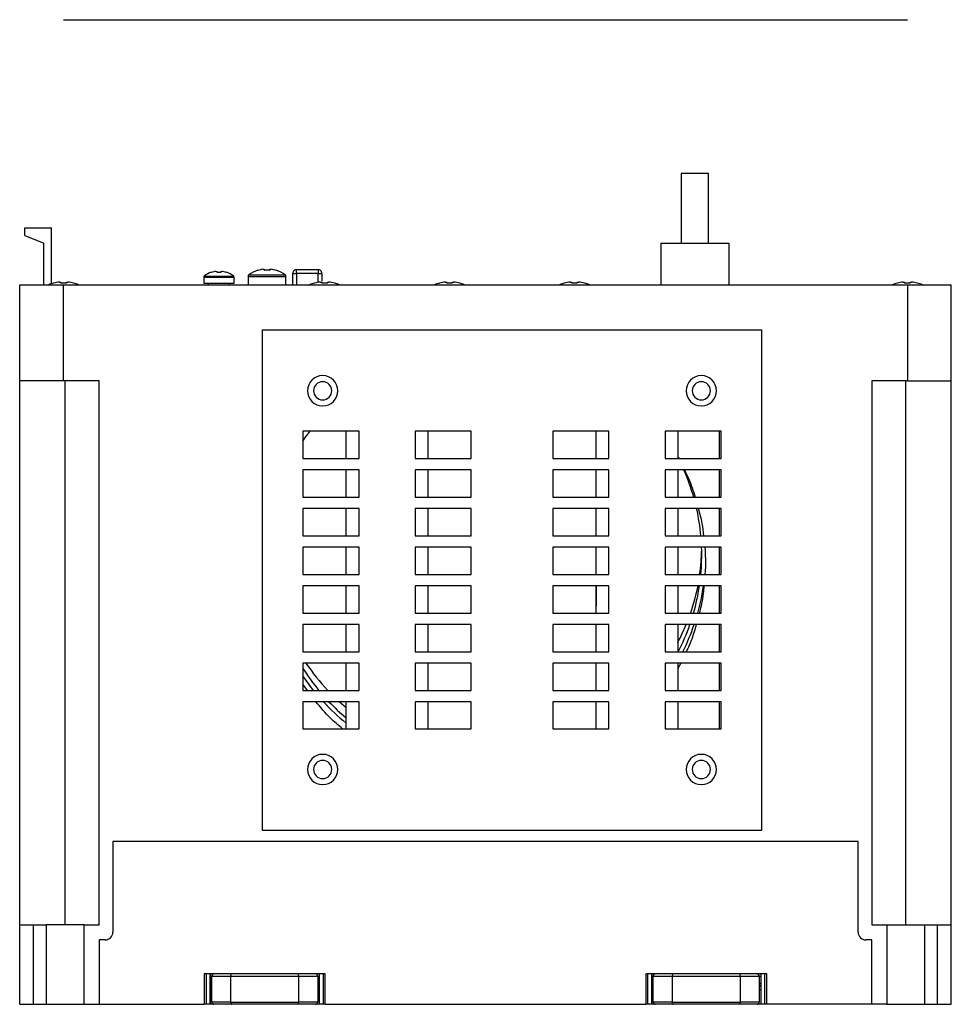
# Model space of a CAD drawing. Extents: x 30634 to 31195, y 12493 to 12922.
# Drawn here: x 30923 to 31046, y 12493 to 12623 of the extents above; entities that cross this region are included whole.
import ezdxf

# ---------------------------------------------------------------- set-up
doc = ezdxf.new("R2010")
doc.units = 0
doc.layers.get('0').update_dxf_attribs({"linetype": 'CONTINUOUS'})

msp = doc.modelspace()

# ---------------------------------------------------------------- linework, layer by layer
at = {"color": 7, "linetype": 'Continuous'}
for p, q in [((30928.9, 12622.64), (31040.3, 12622.64)), ((31014.04, 12602.34), (31010.44, 12602.34)), ((31010.44, 12602.34), (31010.44, 12593.14)), ((31014.04, 12593.14), (31014.04, 12602.34)), ((30923.8, 12594.14), (30923.8, 12595.14)), ((30923.8, 12595.14), (30927.3, 12595.14)), ((30927.3, 12587.77), (30927.3, 12595.14)), ((30923.8, 12594.14), (30926.3, 12593.14)), ((30926.3, 12587.64), (30926.3, 12593.14)), ((31007.76, 12593.14), (31007.76, 12587.64)), ((31007.76, 12593.14), (31010.44, 12593.14)), ((31010.44, 12593.14), (31014.04, 12593.14)), ((31014.04, 12593.14), (31016.71, 12593.14)), ((31016.71, 12593.14), (31016.71, 12587.64)), ((30949.02, 12589.4), (30949.16, 12589.4)), ((30949.16, 12589.4), (30949.16, 12589.28)), ((30949.64, 12589.4), (30949.78, 12589.4)), ((30949.64, 12589.28), (30949.64, 12589.4)), ((30955.21, 12589.68), (30955.38, 12589.68)), ((30955.38, 12589.68), (30955.38, 12589.53)), ((30956.12, 12589.68), (30956.29, 12589.68)), ((30956.12, 12589.53), (30956.12, 12589.68)), ((30959.65, 12589.64), (30962.5, 12589.64)), ((30928.34, 12587.99), (30928.53, 12587.99)), ((30928.53, 12587.99), (30928.53, 12587.85)), ((30929.27, 12587.99), (30929.46, 12587.99)), ((30929.27, 12587.85), (30929.27, 12587.99)), ((30947.4, 12588.65), (30951.4, 12588.65)), ((30947.4, 12588.65), (30947.4, 12587.84)), ((30947.47, 12588.79), (30951.33, 12588.79)), ((30951.4, 12587.84), (30951.4, 12588.65)), ((30953.25, 12588.74), (30958.25, 12588.74)), ((30953.25, 12588.74), (30953.25, 12587.64)), ((30953.35, 12588.93), (30958.15, 12588.93)), ((30958.25, 12587.64), (30958.25, 12588.74)), ((30959.15, 12587.64), (30959.15, 12589.14)), ((30962.5, 12589.14), (30959.65, 12589.14)), ((30959.65, 12589.14), (30959.65, 12587.64)), ((30962.5, 12587.95), (30962.5, 12589.14)), ((30962.79, 12587.99), (30962.98, 12587.99)), ((30962.98, 12587.99), (30962.98, 12587.85)), ((30963, 12589.14), (30963, 12588.12)), ((30963.72, 12587.99), (30963.91, 12587.99)), ((30963.72, 12587.85), (30963.72, 12587.99)), ((30979.29, 12587.99), (30979.48, 12587.99)), ((30979.48, 12587.99), (30979.48, 12587.85)), ((30980.22, 12587.99), (30980.41, 12587.99)), ((30980.22, 12587.85), (30980.22, 12587.99)), ((30995.79, 12587.99), (30995.98, 12587.99)), ((30995.98, 12587.99), (30995.98, 12587.85)), ((30996.72, 12587.99), (30996.91, 12587.99)), ((30996.72, 12587.85), (30996.72, 12587.99)), ((31039.74, 12587.99), (31039.93, 12587.99)), ((31039.93, 12587.99), (31039.93, 12587.85)), ((31040.67, 12587.99), (31040.86, 12587.99)), ((31040.67, 12587.85), (31040.67, 12587.99)), ((30923.1, 12574.94), (30923.1, 12587.64)), ((30923.1, 12587.64), (30928.9, 12587.64)), ((30928.9, 12587.64), (31040.3, 12587.64)), ((30928.9, 12574.94), (30928.9, 12587.64)), ((30947.4, 12587.84), (30951.4, 12587.84)), ((30948, 12587.84), (30948, 12587.64)), ((30950.8, 12587.64), (30950.8, 12587.84)), ((30981.16, 12587.86), (30981.16, 12587.85)), ((31040.3, 12587.64), (31040.3, 12574.94)), ((31040.3, 12587.64), (31046.1, 12587.64)), ((31041.61, 12587.86), (31041.61, 12587.85)), ((31046.1, 12574.94), (31046.1, 12587.64)), ((31021.1, 12581.64), (30955.1, 12581.64)), ((30955.1, 12581.64), (30955.1, 12515.64)), ((31021.1, 12515.64), (31021.1, 12581.64)), ((30923.1, 12503.14), (30923.1, 12574.94)), ((30928.9, 12574.94), (30923.1, 12574.94)), ((30933.6, 12574.94), (30928.9, 12574.94)), ((30929.1, 12503.14), (30929.1, 12574.94)), ((30933.6, 12503.14), (30933.6, 12574.94)), ((31035.6, 12574.94), (31035.6, 12503.14)), ((31040.3, 12574.94), (31035.6, 12574.94)), ((31040.1, 12503.14), (31040.1, 12574.94)), ((31040.3, 12574.94), (31046.1, 12574.94)), ((31046.1, 12503.14), (31046.1, 12574.94)), ((30967.9, 12568.29), (30960.5, 12568.29)), ((30960.5, 12568.29), (30960.5, 12564.69)), ((30966.2, 12564.69), (30966.2, 12568.29)), ((30967.9, 12564.69), (30967.9, 12568.29)), ((30982.7, 12568.29), (30975.3, 12568.29)), ((30975.3, 12568.29), (30975.3, 12564.69)), ((30977, 12568.29), (30977, 12564.69)), ((30982.7, 12564.69), (30982.7, 12568.29)), ((31000.9, 12568.29), (30993.5, 12568.29)), ((30993.5, 12568.29), (30993.5, 12564.69)), ((30999.2, 12564.69), (30999.2, 12568.29)), ((31000.9, 12564.69), (31000.9, 12568.29)), ((31015.7, 12568.29), (31008.3, 12568.29)), ((31008.3, 12568.29), (31008.3, 12564.69)), ((31010, 12568.29), (31010, 12564.69)), ((31015.5, 12564.69), (31015.5, 12568.29)), ((31015.7, 12564.69), (31015.7, 12568.29)), ((30960.5, 12564.69), (30967.9, 12564.69)), ((30975.3, 12564.69), (30982.7, 12564.69)), ((30993.5, 12564.69), (31000.9, 12564.69)), ((31008.3, 12564.69), (31015.7, 12564.69)), ((30967.9, 12563.19), (30960.5, 12563.19)), ((30960.5, 12563.19), (30960.5, 12559.59)), ((30966.2, 12559.59), (30966.2, 12563.19)), ((30967.9, 12559.59), (30967.9, 12563.19)), ((30982.7, 12563.19), (30975.3, 12563.19)), ((30975.3, 12563.19), (30975.3, 12559.59)), ((30977, 12563.19), (30977, 12559.59)), ((30982.7, 12559.59), (30982.7, 12563.19)), ((31000.9, 12563.19), (30993.5, 12563.19)), ((30993.5, 12563.19), (30993.5, 12559.59)), ((30999.2, 12559.59), (30999.2, 12563.19)), ((31000.9, 12559.59), (31000.9, 12563.19)), ((31015.7, 12563.19), (31008.3, 12563.19)), ((31008.3, 12563.19), (31008.3, 12559.59)), ((31010, 12563.19), (31010, 12559.59)), ((31015.5, 12559.59), (31015.5, 12563.19)), ((31015.7, 12559.59), (31015.7, 12563.19)), ((30960.5, 12559.59), (30967.9, 12559.59)), ((30975.3, 12559.59), (30982.7, 12559.59)), ((30993.5, 12559.59), (31000.9, 12559.59)), ((31008.3, 12559.59), (31015.7, 12559.59)), ((30967.9, 12558.09), (30960.5, 12558.09)), ((30960.5, 12558.09), (30960.5, 12554.49)), ((30966.2, 12554.49), (30966.2, 12558.09)), ((30967.9, 12554.49), (30967.9, 12558.09)), ((30982.7, 12558.09), (30975.3, 12558.09)), ((30975.3, 12558.09), (30975.3, 12554.49)), ((30977, 12558.09), (30977, 12554.49)), ((30982.7, 12554.49), (30982.7, 12558.09)), ((31000.9, 12558.09), (30993.5, 12558.09)), ((30993.5, 12558.09), (30993.5, 12554.49)), ((30999.2, 12554.49), (30999.2, 12558.09)), ((31000.9, 12554.49), (31000.9, 12558.09)), ((31015.7, 12558.09), (31008.3, 12558.09)), ((31008.3, 12558.09), (31008.3, 12554.49)), ((31010, 12558.09), (31010, 12554.49)), ((31015.5, 12554.49), (31015.5, 12558.09)), ((31015.7, 12554.49), (31015.7, 12558.09)), ((30960.5, 12554.49), (30967.9, 12554.49)), ((30975.3, 12554.49), (30982.7, 12554.49)), ((30993.5, 12554.49), (31000.9, 12554.49)), ((31008.3, 12554.49), (31015.7, 12554.49)), ((30967.9, 12552.99), (30960.5, 12552.99)), ((30960.5, 12552.99), (30960.5, 12549.39)), ((30966.2, 12549.39), (30966.2, 12552.99)), ((30967.9, 12549.39), (30967.9, 12552.99)), ((30982.7, 12552.99), (30975.3, 12552.99)), ((30975.3, 12552.99), (30975.3, 12549.39)), ((30977, 12552.99), (30977, 12549.39)), ((30982.7, 12549.39), (30982.7, 12552.99)), ((31000.9, 12552.99), (30993.5, 12552.99)), ((30993.5, 12552.99), (30993.5, 12549.39)), ((30999.2, 12549.39), (30999.2, 12552.99)), ((31000.9, 12549.39), (31000.9, 12552.99)), ((31015.7, 12552.99), (31008.3, 12552.99)), ((31008.3, 12552.99), (31008.3, 12549.39)), ((31010, 12552.99), (31010, 12549.39)), ((31015.5, 12549.39), (31015.5, 12552.99)), ((31015.7, 12549.39), (31015.7, 12552.99)), ((30960.5, 12549.39), (30967.9, 12549.39)), ((30975.3, 12549.39), (30982.7, 12549.39)), ((30993.5, 12549.39), (31000.9, 12549.39)), ((31008.3, 12549.39), (31015.7, 12549.39)), ((30960.5, 12547.89), (30960.5, 12544.29)), ((30967.9, 12547.89), (30960.5, 12547.89)), ((30966.2, 12544.29), (30966.2, 12547.89)), ((30967.9, 12544.29), (30967.9, 12547.89)), ((30975.3, 12547.89), (30975.3, 12544.29)), ((30982.7, 12547.89), (30975.3, 12547.89)), ((30977, 12547.89), (30977, 12544.29)), ((30982.7, 12544.29), (30982.7, 12547.89)), ((30993.5, 12547.89), (30993.5, 12544.29)), ((31000.9, 12547.89), (30993.5, 12547.89)), ((30999.2, 12547.89), (30999.2, 12545.21)), ((30999.2, 12544.29), (30999.2, 12547.89)), ((31000.9, 12544.29), (31000.9, 12547.89)), ((31008.3, 12547.89), (31008.3, 12544.29)), ((31015.7, 12547.89), (31008.3, 12547.89)), ((31010, 12547.89), (31010, 12544.29)), ((31015.5, 12544.29), (31015.5, 12547.89)), ((31015.7, 12544.29), (31015.7, 12547.89)), ((30999.2, 12544.29), (30999.2, 12545.21)), ((30960.5, 12544.29), (30967.9, 12544.29)), ((30975.3, 12544.29), (30982.7, 12544.29)), ((30993.5, 12544.29), (31000.9, 12544.29)), ((31008.3, 12544.29), (31015.7, 12544.29)), ((30967.9, 12542.79), (30960.5, 12542.79)), ((30960.5, 12542.79), (30960.5, 12539.19)), ((30966.2, 12539.19), (30966.2, 12542.79)), ((30967.9, 12539.19), (30967.9, 12542.79)), ((30982.7, 12542.79), (30975.3, 12542.79)), ((30975.3, 12542.79), (30975.3, 12539.19)), ((30977, 12542.79), (30977, 12539.19)), ((30982.7, 12539.19), (30982.7, 12542.79)), ((31000.9, 12542.79), (30993.5, 12542.79)), ((30993.5, 12542.79), (30993.5, 12539.19)), ((30999.2, 12539.19), (30999.2, 12542.79)), ((31000.9, 12539.19), (31000.9, 12542.79)), ((31015.7, 12542.79), (31008.3, 12542.79)), ((31008.3, 12542.79), (31008.3, 12539.19)), ((31010, 12542.79), (31010, 12539.19)), ((31015.5, 12539.19), (31015.5, 12542.79)), ((31015.7, 12539.19), (31015.7, 12542.79)), ((30960.5, 12539.19), (30967.9, 12539.19)), ((30975.3, 12539.19), (30982.7, 12539.19)), ((30993.5, 12539.19), (31000.9, 12539.19)), ((31008.3, 12539.19), (31015.7, 12539.19)), ((30960.5, 12537.69), (30960.5, 12534.09)), ((30967.9, 12537.69), (30960.5, 12537.69)), ((30966.2, 12534.09), (30966.2, 12537.69)), ((30967.9, 12534.09), (30967.9, 12537.69)), ((30975.3, 12537.69), (30975.3, 12534.09)), ((30982.7, 12537.69), (30975.3, 12537.69)), ((30977, 12537.69), (30977, 12534.09)), ((30982.7, 12534.09), (30982.7, 12537.69)), ((30993.5, 12537.69), (30993.5, 12534.09)), ((31000.9, 12537.69), (30993.5, 12537.69)), ((30999.2, 12534.09), (30999.2, 12537.69)), ((31000.9, 12534.09), (31000.9, 12537.69)), ((31008.3, 12537.69), (31008.3, 12534.09)), ((31015.7, 12537.69), (31008.3, 12537.69)), ((31010, 12537.69), (31010, 12534.09)), ((31010.41, 12537.69), (31010, 12536.96)), ((31015.5, 12534.09), (31015.5, 12537.69)), ((31015.7, 12534.09), (31015.7, 12537.69)), ((30961.08, 12534.09), (30960.5, 12534.9)), ((30960.5, 12534.09), (30967.9, 12534.09)), ((30975.3, 12534.09), (30982.7, 12534.09)), ((30993.5, 12534.09), (31000.9, 12534.09)), ((31008.3, 12534.09), (31015.7, 12534.09)), ((30967.9, 12532.59), (30960.5, 12532.59)), ((30960.5, 12532.59), (30960.5, 12528.99)), ((30966.2, 12531.79), (30965.29, 12532.59)), ((30966.2, 12528.99), (30966.2, 12532.59)), ((30967.9, 12528.99), (30967.9, 12532.59)), ((30982.7, 12532.59), (30975.3, 12532.59)), ((30975.3, 12532.59), (30975.3, 12528.99)), ((30977, 12532.59), (30977, 12528.99)), ((30982.7, 12528.99), (30982.7, 12532.59)), ((31000.9, 12532.59), (30993.5, 12532.59)), ((30993.5, 12532.59), (30993.5, 12528.99)), ((30999.2, 12528.99), (30999.2, 12532.59)), ((31000.9, 12528.99), (31000.9, 12532.59)), ((31015.7, 12532.59), (31008.3, 12532.59)), ((31008.3, 12532.59), (31008.3, 12528.99)), ((31010, 12532.59), (31010, 12528.99)), ((31015.5, 12528.99), (31015.5, 12532.59)), ((31015.7, 12528.99), (31015.7, 12532.59)), ((30960.5, 12528.99), (30967.9, 12528.99)), ((30975.3, 12528.99), (30982.7, 12528.99)), ((30993.5, 12528.99), (31000.9, 12528.99)), ((30999.2, 12529.03), (30999.13, 12528.99)), ((31008.3, 12528.99), (31015.7, 12528.99)), ((30955.1, 12515.64), (31021.1, 12515.64)), ((31033.8, 12514.14), (30935.4, 12514.14)), ((30935.4, 12514.14), (30935.4, 12502.14)), ((31033.8, 12502.14), (31033.8, 12514.14)), ((30923.1, 12496.64), (30923.1, 12503.14)), ((30923.1, 12503.14), (30924.91, 12503.14)), ((30924.91, 12492.64), (30924.91, 12503.14)), ((30924.91, 12503.14), (30926.6, 12503.14)), ((30926.6, 12503.14), (30926.6, 12492.64)), ((30931.6, 12503.14), (30926.6, 12503.14)), ((30931.6, 12492.64), (30931.6, 12503.14)), ((30931.6, 12503.14), (30933.6, 12503.14)), ((31035.6, 12503.14), (31037.6, 12503.14)), ((31037.6, 12503.14), (31037.6, 12492.64)), ((31037.6, 12503.14), (31042.6, 12503.14)), ((31042.6, 12492.64), (31042.6, 12503.14)), ((31042.6, 12503.14), (31044.29, 12503.14)), ((31044.29, 12492.64), (31044.29, 12503.14)), ((31044.29, 12503.14), (31046.1, 12503.14)), ((31046.1, 12492.64), (31046.1, 12503.14)), ((30933.6, 12501.14), (30933.6, 12492.64)), ((30934.4, 12501.14), (30933.6, 12501.14)), ((31035.6, 12501.14), (31034.8, 12501.14)), ((31035.6, 12492.64), (31035.6, 12501.14)), ((30923.1, 12492.64), (30923.1, 12496.64)), ((30947.45, 12496.64), (30947.45, 12492.64)), ((30948.75, 12496.64), (30947.45, 12496.64)), ((30947.75, 12492.64), (30947.75, 12496.64)), ((30948.25, 12492.64), (30948.25, 12496.64)), ((30948.25, 12496.64), (30948.25, 12495.04)), ((30948.25, 12496.34), (30948.45, 12496.34)), ((30948.45, 12492.94), (30948.45, 12496.34)), ((30948.45, 12496.34), (30950.95, 12496.34)), ((30951.07, 12496.64), (30948.75, 12496.64)), ((30950.95, 12496.34), (30959.95, 12496.34)), ((30950.95, 12496.34), (30950.95, 12492.94)), ((30959.83, 12496.64), (30951.07, 12496.64)), ((30962.15, 12496.64), (30959.83, 12496.64)), ((30959.95, 12496.34), (30962.45, 12496.34)), ((30959.95, 12492.94), (30959.95, 12496.34)), ((30963.45, 12496.64), (30962.15, 12496.64)), ((30962.45, 12496.34), (30962.65, 12496.34)), ((30962.45, 12496.34), (30962.45, 12492.94)), ((30962.65, 12496.64), (30962.65, 12492.64)), ((30963.15, 12496.64), (30963.15, 12492.64)), ((30963.45, 12492.64), (30963.45, 12496.64)), ((31005.75, 12496.64), (31005.75, 12492.64)), ((31007.05, 12496.64), (31005.75, 12496.64)), ((31006.05, 12492.64), (31006.05, 12496.64)), ((31006.55, 12496.64), (31006.55, 12495.04)), ((31006.55, 12492.64), (31006.55, 12496.64)), ((31006.55, 12496.34), (31006.75, 12496.34)), ((31006.75, 12496.34), (31009.25, 12496.34)), ((31006.75, 12492.94), (31006.75, 12496.34)), ((31009.37, 12496.64), (31007.05, 12496.64)), ((31009.25, 12496.34), (31018.25, 12496.34)), ((31009.25, 12496.34), (31009.25, 12492.94)), ((31018.13, 12496.64), (31009.37, 12496.64)), ((31020.45, 12496.64), (31018.13, 12496.64)), ((31018.25, 12496.34), (31020.75, 12496.34)), ((31018.25, 12492.94), (31018.25, 12496.34)), ((31021.75, 12496.64), (31020.45, 12496.64)), ((31020.75, 12496.34), (31020.95, 12496.34)), ((31020.75, 12496.34), (31020.75, 12492.94)), ((31020.95, 12496.64), (31020.95, 12492.64)), ((31021.45, 12496.64), (31021.45, 12492.64)), ((31021.75, 12492.64), (31021.75, 12496.64)), ((30948.25, 12495.44), (30948.45, 12495.44)), ((30948.45, 12495.04), (30948.25, 12495.04)), ((30948.25, 12495.04), (30948.25, 12494.54)), ((30948.45, 12494.54), (30948.25, 12494.54)), ((30948.25, 12494.54), (30948.25, 12492.64)), ((30948.45, 12495.14), (30948.28, 12495.14)), ((30962.45, 12495.44), (30962.65, 12495.44)), ((30962.62, 12495.14), (30962.45, 12495.14)), ((30962.65, 12495.04), (30962.45, 12495.04)), ((30962.65, 12494.54), (30962.45, 12494.54)), ((31006.55, 12495.44), (31006.75, 12495.44)), ((31006.75, 12495.04), (31006.55, 12495.04)), ((31006.55, 12495.04), (31006.55, 12494.54)), ((31006.55, 12495.04), (31006.55, 12495.04)), ((31006.75, 12494.54), (31006.55, 12494.54)), ((31006.55, 12494.54), (31006.55, 12492.64)), ((31006.75, 12495.14), (31006.58, 12495.14)), ((31020.75, 12495.44), (31020.95, 12495.44)), ((31020.92, 12495.14), (31020.75, 12495.14)), ((31020.95, 12495.04), (31020.75, 12495.04)), ((31020.95, 12494.54), (31020.75, 12494.54)), ((30923.1, 12492.64), (30924.91, 12492.64)), ((30924.91, 12492.64), (30926.6, 12492.64)), ((30926.6, 12492.64), (30931.6, 12492.64)), ((30931.6, 12492.64), (30933.6, 12492.64)), ((30933.6, 12492.64), (30947.45, 12492.64)), ((30947.75, 12492.64), (30947.45, 12492.64)), ((30948.25, 12492.64), (30947.75, 12492.64)), ((30948.75, 12492.64), (30948.25, 12492.64)), ((30950.95, 12492.94), (30948.45, 12492.94)), ((30951.07, 12492.64), (30948.75, 12492.64)), ((30950.95, 12492.94), (30959.95, 12492.94)), ((30959.83, 12492.64), (30951.07, 12492.64)), ((30962.15, 12492.64), (30959.83, 12492.64)), ((30962.45, 12492.94), (30959.95, 12492.94)), ((30962.65, 12492.64), (30960.95, 12492.64)), ((30963.15, 12492.64), (30962.65, 12492.64)), ((30963.45, 12492.64), (30963.15, 12492.64)), ((30963.45, 12492.64), (31005.75, 12492.64)), ((31006.05, 12492.64), (31005.75, 12492.64)), ((31006.55, 12492.64), (31006.05, 12492.64)), ((31007.05, 12492.64), (31006.55, 12492.64)), ((31009.25, 12492.94), (31006.75, 12492.94)), ((31009.37, 12492.64), (31007.05, 12492.64)), ((31009.25, 12492.94), (31018.25, 12492.94)), ((31018.13, 12492.64), (31009.37, 12492.64)), ((31020.45, 12492.64), (31018.13, 12492.64)), ((31020.75, 12492.94), (31018.25, 12492.94)), ((31020.95, 12492.64), (31019.25, 12492.64)), ((31021.45, 12492.64), (31020.95, 12492.64)), ((31021.75, 12492.64), (31021.45, 12492.64)), ((31035.6, 12492.64), (31021.75, 12492.64)), ((31037.6, 12492.64), (31035.6, 12492.64)), ((31037.6, 12492.64), (31042.6, 12492.64)), ((31042.6, 12492.64), (31044.29, 12492.64)), ((31044.29, 12492.64), (31046.1, 12492.64))]:
    msp.add_line(p, q, dxfattribs=at)
at = {"color": 7, "linetype": 'Continuous', "flags": 128}
for points in [[(30948.43, 12589.28), (30948.43, 12589.28), (30948.43, 12589.28), (30948.43, 12589.28), (30948.43, 12589.29)], [(30954.55, 12589.53), (30954.55, 12589.54), (30954.54, 12589.55), (30954.54, 12589.55), (30954.54, 12589.55)], [(30956.96, 12589.55), (30956.96, 12589.55), (30956.96, 12589.55), (30956.95, 12589.54), (30956.95, 12589.53)], [(30962.04, 12587.85), (30962.04, 12587.85), (30962.04, 12587.86), (30962.04, 12587.86), (30962.04, 12587.86)], [(30978.54, 12587.85), (30978.54, 12587.85), (30978.54, 12587.86), (30978.54, 12587.86), (30978.54, 12587.86)], [(30995.04, 12587.85), (30995.04, 12587.85), (30995.04, 12587.86), (30995.04, 12587.86), (30995.04, 12587.86)], [(30997.66, 12587.86), (30997.66, 12587.86), (30997.66, 12587.86), (30997.66, 12587.85), (30997.66, 12587.85)], [(31038.99, 12587.85), (31038.99, 12587.85), (31038.99, 12587.86), (31038.99, 12587.86), (31038.99, 12587.86)], [(31012.62, 12547.89), (31012.2, 12546.07), (31011.66, 12544.29)], [(31013.36, 12547.89), (31013.04, 12546.06), (31012.61, 12544.29)], [(30961.91, 12534.09), (30960.96, 12535.35), (30960.5, 12536.01)]]:
    msp.add_lwpolyline(points, dxfattribs=at)
at = {"color": 7, "linetype": 'Continuous'}
for centre, radius, start, end in [((30949.4, 12586.24), 3.2, 107.7254, 127.0599), ((30949.4, 12586.24), 3.19, 96.9056, 107.7004), ((30949.4, 12585.75), 3.53, 86.1043, 93.8957), ((30949.4, 12586.24), 3.19, 72.2996, 83.0944), ((30942.27, 12593.32), 9.05, 333.4794, 333.5371), ((30949.4, 12586.24), 3.2, 52.9401, 72.2746), ((30955.75, 12585.74), 4, 107.5632, 126.9461), ((30955.75, 12585.74), 3.98, 97.836, 107.5244), ((30955.75, 12585.14), 4.41, 85.1899, 94.8101), ((30955.75, 12585.74), 3.98, 72.4756, 82.164), ((30955.75, 12585.74), 4, 53.0539, 72.4368), ((30928.9, 12583.04), 4.99, 96.5034, 105.1879), ((30928.9, 12583.04), 4.99, 74.8121, 83.4966), ((30947.58, 12588.65), 0.18, 127.0599, 180), ((30951.22, 12588.65), 0.18, 0, 52.9401), ((30953.49, 12588.74), 0.24, 126.9461, 180), ((30958.01, 12588.74), 0.24, 0, 53.0539), ((30963.35, 12583.04), 4.99, 96.5034, 105.1879), ((30963.35, 12583.04), 4.99, 74.8121, 83.4966), ((30979.85, 12583.04), 4.99, 96.5034, 105.1879), ((30979.85, 12583.04), 4.99, 74.8121, 83.4966), ((30996.35, 12583.04), 4.99, 96.5034, 105.1879), ((30996.35, 12583.04), 4.99, 74.8121, 83.4966), ((31040.3, 12583.04), 4.99, 96.5034, 105.1879), ((31040.3, 12583.04), 4.99, 74.8121, 83.4966), ((30928.9, 12583.04), 5, 105.2193, 113.0739), ((30923.64, 12585.89), 4.41, 26.406, 26.5876), ((30928.9, 12582.38), 5.48, 86.1272, 93.8728), ((30938.79, 12583.58), 9.59, 153.4615, 153.545), ((30928.9, 12583.04), 5, 66.9261, 74.7807), ((30963.35, 12583.04), 5, 105.2193, 113.0739), ((30963.35, 12582.38), 5.48, 86.1272, 93.8728), ((30968.61, 12585.89), 4.41, 153.4124, 153.594), ((30963.35, 12583.04), 5, 66.9261, 74.7807), ((30979.85, 12583.04), 5, 105.2193, 113.0739), ((30979.85, 12582.38), 5.48, 86.1272, 93.8728), ((30979.85, 12583.04), 5, 66.9261, 74.7807), ((30996.35, 12583.04), 5, 105.2193, 113.0739), ((30996.35, 12582.38), 5.48, 86.1272, 93.8728), ((30996.35, 12583.04), 5, 66.9261, 74.7807), ((31040.3, 12583.04), 5, 105.2193, 113.0739), ((31040.3, 12582.38), 5.48, 86.1272, 93.8728), ((31040.3, 12583.04), 5, 66.9261, 74.7807), ((30963.1, 12573.64), 2, 90, 270), ((30963.1, 12573.64), 2, 270, 90), ((31013.1, 12573.64), 2, 90, 270), ((31013.1, 12573.64), 2, 270, 90), ((30963.1, 12573.64), 1.2, 90, 270), ((30963.1, 12573.64), 1.2, 270, 90), ((31013.1, 12573.64), 1.2, 90, 270), ((31013.1, 12573.64), 1.2, 270, 90), ((30985.11, 12551.95), 28.04, 15.793, 23.6112), ((30985.18, 12551.97), 27.97, 5.1547, 12.6247), ((30985.2, 12551.98), 27.95, 354.6847, 2.0727), ((30985.2, 12553.3), 27.95, 351.9564, 358.6443), ((30985.17, 12551.98), 27.98, 344.0413, 351.5879), ((30985.06, 12553.34), 28.09, 332.5777, 337.9384), ((30985.08, 12552.01), 28.07, 332.8248, 340.8235), ((30985.1, 12551.94), 28.56, 333.4845, 341.3139), ((30984.38, 12553.43), 28.27, 213.8458, 223.1815), ((30984.35, 12552.08), 28.22, 212.3272, 219.6132), ((30984.46, 12552.12), 28.87, 222.5596, 230.769), ((30984.47, 12552.19), 28.39, 223.6751, 229.9342), ((30963.1, 12523.64), 2, 90, 270), ((30963.1, 12523.64), 2, 270, 90), ((31013.1, 12523.64), 2, 90, 270), ((31013.1, 12523.64), 2, 270, 90), ((30963.1, 12523.64), 1.2, 90, 270), ((30963.1, 12523.64), 1.2, 270, 90), ((31013.1, 12523.64), 1.2, 90, 270), ((31013.1, 12523.64), 1.2, 270, 90), ((30934.4, 12502.14), 1, 270, 359.9999), ((31034.8, 12502.14), 1, 180.0001, 270), ((30948.75, 12496.34), 0.3, 90, 180), ((30962.15, 12496.34), 0.3, 0, 90), ((31007.05, 12496.34), 0.3, 90, 180), ((31020.45, 12496.34), 0.3, 0, 90), ((30948.75, 12492.94), 0.3, 180, 270), ((30962.15, 12492.94), 0.3, 270, 0), ((31007.05, 12492.94), 0.3, 180, 270), ((31020.45, 12492.94), 0.3, 270, 0)]:
    msp.add_arc(centre, radius, start, end, dxfattribs=at)
for centre, start_param, end_param in [((30951.07, 12496.34), 0, 1.570796), ((30959.83, 12496.34), 4.712389, 6.283185), ((31009.37, 12496.34), 0, 1.570796), ((31018.13, 12496.34), 4.712389, 6.283185), ((30951.07, 12492.94), 1.570796, 3.141593), ((30959.83, 12492.94), 3.141593, 4.712389), ((31009.37, 12492.94), 1.570796, 3.141593), ((31018.13, 12492.94), 3.141593, 4.712389)]:
    msp.add_ellipse(centre, major_axis=(0, 0.3), ratio=0.414214, start_param=start_param, end_param=end_param, dxfattribs=at)
for points, knots in [([(30959.65, 12589.64), (30959.58, 12589.63), (30959.45, 12589.61), (30959.29, 12589.5), (30959.17, 12589.33), (30959.16, 12589.2), (30959.15, 12589.14)], [0, 0, 0, 0, 0.25, 0.5, 0.749999, 1, 1, 1, 1]), ([(30959.65, 12589.14), (30959.65, 12589.2), (30959.65, 12589.33), (30959.65, 12589.5), (30959.65, 12589.61), (30959.65, 12589.63), (30959.65, 12589.64)], [0, 0, 0, 0, 0.250001, 0.499997, 0.75, 1, 1, 1, 1]), ([(30963, 12589.14), (30962.99, 12589.2), (30962.98, 12589.33), (30962.86, 12589.5), (30962.7, 12589.61), (30962.57, 12589.63), (30962.5, 12589.64)], [0, 0, 0, 0, 0.250001, 0.499997, 0.75, 1, 1, 1, 1]), ([(30962.5, 12589.64), (30962.5, 12589.63), (30962.5, 12589.61), (30962.5, 12589.5), (30962.5, 12589.33), (30962.5, 12589.2), (30962.5, 12589.14)], [0, 0, 0, 0, 0.25, 0.500003, 0.749999, 1, 1, 1, 1]), ([(30959.15, 12589.14), (30959.16, 12589.14), (30959.17, 12589.14), (30959.29, 12589.14), (30959.45, 12589.14), (30959.58, 12589.14), (30959.65, 12589.14)], [0, 0, 0, 0, 0.25, 0.500003, 0.75, 1, 1, 1, 1]), ([(30962.5, 12589.14), (30962.57, 12589.14), (30962.7, 12589.14), (30962.86, 12589.14), (30962.98, 12589.14), (30962.99, 12589.14), (30963, 12589.14)], [0, 0, 0, 0, 0.25, 0.500002, 0.749998, 1, 1, 1, 1]), ([(30960.5, 12566.97), (30960.61, 12567.15), (30960.88, 12567.62), (30961.23, 12568.03), (30961.44, 12568.29)], [0, 0, 0, 0, 0.388336, 1, 1, 1, 1]), ([(31010, 12564.98), (31010.02, 12564.94), (31010.08, 12564.85), (31010.13, 12564.75), (31010.15, 12564.69)], [0, 0, 0, 0, 0.387115, 1, 1, 1, 1]), ([(31010.87, 12563.19), (31011.06, 12562.82), (31011.64, 12561.66), (31012.03, 12560.43), (31012.29, 12559.59)], [0, 0, 0, 0, 0.318948, 1, 1, 1, 1]), ([(31012.7, 12558.09), (31012.87, 12557.44), (31013.19, 12556.26), (31013.32, 12555.04), (31013.37, 12554.49)], [0, 0, 0, 0, 0.546874, 1, 1, 1, 1]), ([(31013.56, 12552.99), (31013.62, 12551.98), (31013.7, 12550.77), (31013.58, 12549.58), (31013.57, 12549.39)], [0, 0, 0, 0, 0.840758, 1, 1, 1, 1]), ([(31013.44, 12547.89), (31013.41, 12547.55), (31013.32, 12546.33), (31013.04, 12545.14), (31012.84, 12544.29)], [0, 0, 0, 0, 0.27931, 1, 1, 1, 1]), ([(31012.43, 12542.79), (31012.24, 12542.14), (31011.9, 12540.91), (31011.36, 12539.74), (31011.1, 12539.19)], [0, 0, 0, 0, 0.523827, 1, 1, 1, 1]), ([(30965.73, 12528.99), (30965.18, 12529.46), (30963.9, 12530.56), (30962.82, 12531.85), (30962.2, 12532.59)], [0, 0, 0, 0, 0.428816, 1, 1, 1, 1])]:
    msp.add_open_spline(points, degree=3, knots=knots, dxfattribs=at)

doc.saveas('drawing.dxf')
